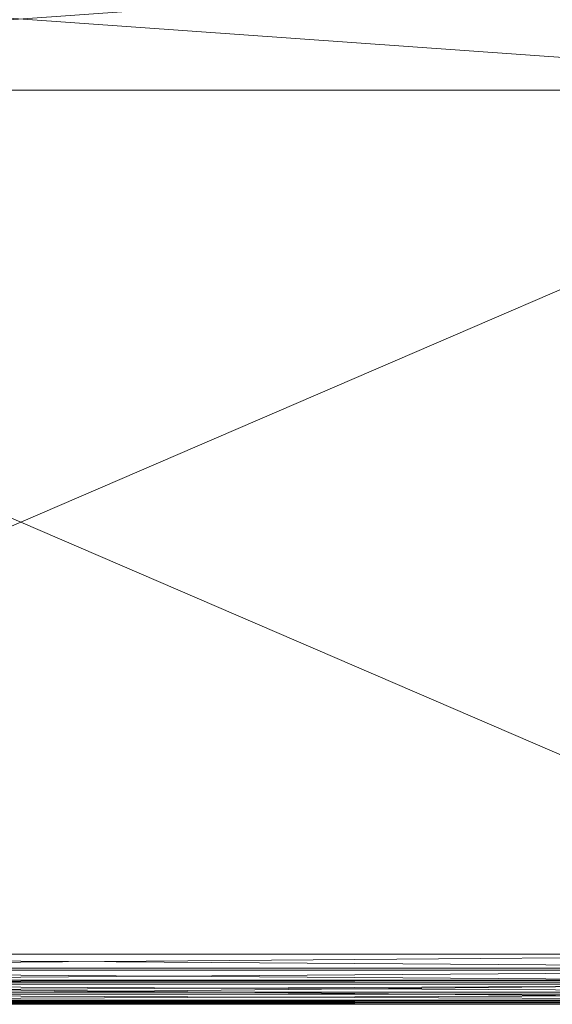
# Model space of a CAD drawing. Units: millimetres. Extents: x 329844 to 359044, y 89143 to 95024.
# Drawn here: x 351771 to 351898, y 91155 to 91389 of the extents above; entities that cross this region are included whole.
import ezdxf

# ---------------------------------------------------------------- set-up
doc = ezdxf.new("R2010")
doc.units = ezdxf.units.MM
doc.layers.add('МАФЫ НАШИ', color=7, linetype='Continuous', lineweight=25)

# ---------------------------------------------------------------- blocks, each defined once
blk = doc.blocks.new('епнрьд')
at = {"layer": 'МАФЫ НАШИ', "lineweight": 13}
for points in [[(14671.05, -2425.06), (15147.39, -2427.44), (15147.39, -2425.06), (14671.05, -2425.06), (15147.39, -2425.06), (15147.39, -2424.58), (14671.05, -2425.06), (15147.39, -2424.58), (14671.05, -2424.58)], [(14671.05, -2425.06), (15147.39, -2425.06), (14671.05, -2429.83), (15147.39, -2425.06)], [(15147.39, -2429.83), (14671.05, -2430.31), (15147.39, -2429.83)], [(15147.39, -2430.31), (14671.05, -2430.31), (15147.39, -2430.31), (14671.05, -2430.31), (15147.39, -2430.31), (14671.05, -2430.31), (15147.39, -2430.31)], [(15147.39, -2429.35), (14671.05, -2424.58), (15147.39, -2429.35), (14671.05, -2429.35)], [(14671.05, -2179.5), (15147.39, -2179.5), (14671.05, -2179.5), (14671.05, -2213.36), (15147.39, -2179.5), (14671.05, -2146.6), (14671.05, -2179.5), (15147.39, -2179.5), (14671.05, -2179.5), (15147.39, -2213.36), (14671.05, -2179.5), (14671.05, -2213.36), (15147.39, -2213.36), (14671.05, -2418.39), (15147.39, -2213.36), (15147.39, -2418.39)], [(14671.05, -2427.92), (15147.39, -2425.54), (15147.39, -2427.92), (14671.05, -2427.92), (15147.39, -2427.92), (15147.39, -2427.44), (15147.39, -2427.92), (15147.39, -2429.83), (15147.39, -2427.44), (14671.05, -2427.44), (15147.39, -2427.44), (15147.39, -2429.35), (14671.05, -2427.44)], [(15147.39, -2425.06), (15147.39, -2427.92), (15147.39, -2425.54), (15147.39, -2425.06), (15147.39, -2425.54), (14671.05, -2425.54), (15147.39, -2425.54), (15147.39, -2422.2), (14671.05, -2425.54), (14671.05, -2425.06), (14671.05, -2421.72), (14671.05, -2425.54), (14671.05, -2421.72), (14671.05, -2422.2), (15147.39, -2418.39), (15147.39, -2422.2), (14671.05, -2422.2), (15147.39, -2422.2), (15147.39, -2421.72), (15147.39, -2422.2), (15147.39, -2425.54), (15147.39, -2421.72)], [(14671.05, -2430.31), (15147.39, -2430.31), (14671.05, -2429.83), (15147.39, -2430.31), (15147.39, -2429.83), (14671.05, -2429.83), (15147.39, -2427.92), (15147.39, -2429.83)]]:
    blk.add_lwpolyline(points, dxfattribs=at)
for points in [[(15147.39, -2179.5), (14671.05, -2179.5), (14671.05, -2213.36), (15147.39, -2179.5), (14671.05, -2213.36), (15147.39, -2213.36)], [(14671.05, -2213.36), (14671.05, -2179.5), (15147.39, -2213.36)], [(15147.39, -2213.36), (14671.05, -2179.5), (15147.39, -2179.5)], [(14671.05, -2213.36), (15147.39, -2213.36), (15147.39, -2418.39), (14671.05, -2213.36), (15147.39, -2418.39), (14671.05, -2418.39), (15147.39, -2418.39), (15147.39, -2421.72), (14671.05, -2418.39), (15147.39, -2421.72), (14671.05, -2421.72), (15147.39, -2421.72), (15147.39, -2425.06), (14671.05, -2421.72), (14671.05, -2422.2), (14671.05, -2418.39), (14671.05, -2422.2), (14671.05, -2418.39)], [(14671.05, -2418.39), (15147.39, -2418.39), (14671.05, -2213.36)], [(14671.05, -2213.36), (15147.39, -2418.39), (15147.39, -2213.36)], [(14671.05, -2213.36), (15147.39, -2213.36), (14671.05, -2418.39)], [(14671.05, -2418.39), (15147.39, -2213.36), (15147.39, -2418.39)], [(15147.39, -2418.39), (15147.39, -2421.72), (14671.05, -2418.39)], [(14671.05, -2418.39), (15147.39, -2421.72), (14671.05, -2421.72)], [(14671.05, -2422.2), (15147.39, -2422.2), (15147.39, -2418.39), (14671.05, -2422.2), (15147.39, -2418.39), (14671.05, -2418.39)], [(14671.05, -2421.72), (15147.39, -2421.72), (15147.39, -2425.06), (14671.05, -2421.72), (15147.39, -2425.06), (14671.05, -2425.06)], [(14671.05, -2425.54), (15147.39, -2425.54), (15147.39, -2422.2), (14671.05, -2425.54), (15147.39, -2422.2), (14671.05, -2422.2)], [(14671.05, -2424.58), (15147.39, -2424.58), (14671.05, -2425.06)], [(14671.05, -2425.06), (15147.39, -2424.58), (15147.39, -2425.06)], [(14671.05, -2429.35), (15147.39, -2429.35), (14671.05, -2424.58)], [(14671.05, -2424.58), (15147.39, -2429.35), (15147.39, -2424.58)], [(14671.05, -2425.06), (15147.39, -2425.06), (15147.39, -2427.44), (14671.05, -2425.06), (15147.39, -2427.44), (14671.05, -2427.44)], [(14671.05, -2425.06), (15147.39, -2425.06), (14671.05, -2429.83)], [(14671.05, -2429.83), (15147.39, -2425.06), (15147.39, -2429.83)], [(14671.05, -2427.92), (15147.39, -2427.92), (15147.39, -2425.54), (14671.05, -2427.92), (15147.39, -2425.54), (14671.05, -2425.54)], [(14671.05, -2427.44), (15147.39, -2427.44), (15147.39, -2429.35), (14671.05, -2427.44), (15147.39, -2429.35), (14671.05, -2429.35)], [(14671.05, -2429.83), (15147.39, -2430.31), (15147.39, -2429.83), (14671.05, -2429.83), (15147.39, -2429.83), (15147.39, -2427.92), (14671.05, -2429.83), (15147.39, -2427.92), (14671.05, -2427.92)], [(15147.39, -2429.35), (14671.05, -2429.35), (15147.39, -2429.35), (14671.05, -2429.83), (15147.39, -2429.35), (15147.39, -2429.83), (14671.05, -2429.83), (15147.39, -2429.83), (14671.05, -2429.83), (15147.39, -2429.83), (14671.05, -2429.83), (15147.39, -2429.83), (14671.05, -2429.83), (15147.39, -2429.83), (14671.05, -2429.35), (15147.39, -2429.83)], [(14671.05, -2429.35), (15147.39, -2429.35), (14671.05, -2429.83)], [(14671.05, -2429.83), (15147.39, -2429.35), (15147.39, -2429.83), (14671.05, -2429.83), (15147.39, -2429.83), (14671.05, -2430.31)], [(14671.05, -2429.83), (15147.39, -2429.83), (14671.05, -2429.83), (15147.39, -2429.83), (14671.05, -2429.83), (15147.39, -2429.83), (14671.05, -2429.83), (15147.39, -2429.83), (14671.05, -2429.83), (15147.39, -2429.83), (14671.05, -2429.35)], [(14671.05, -2429.35), (15147.39, -2429.83), (15147.39, -2429.35)], [(14671.05, -2430.31), (15147.39, -2429.83), (15147.39, -2430.31), (14671.05, -2430.31), (15147.39, -2430.31), (14671.05, -2430.31), (15147.39, -2430.31), (14671.05, -2430.31), (15147.39, -2430.31), (14671.05, -2430.31), (15147.39, -2430.31)], [(14671.05, -2430.31), (15147.39, -2430.31), (14671.05, -2429.83)]]:
    blk.add_lwpolyline(points, close=True, dxfattribs=at)

msp = doc.modelspace()

# ---------------------------------------------------------------- block references
at = {"layer": 'МАФЫ НАШИ'}
msp.add_blockref('епнрьд', (336862.28, 93585.23), dxfattribs=at)

doc.saveas('drawing.dxf')
